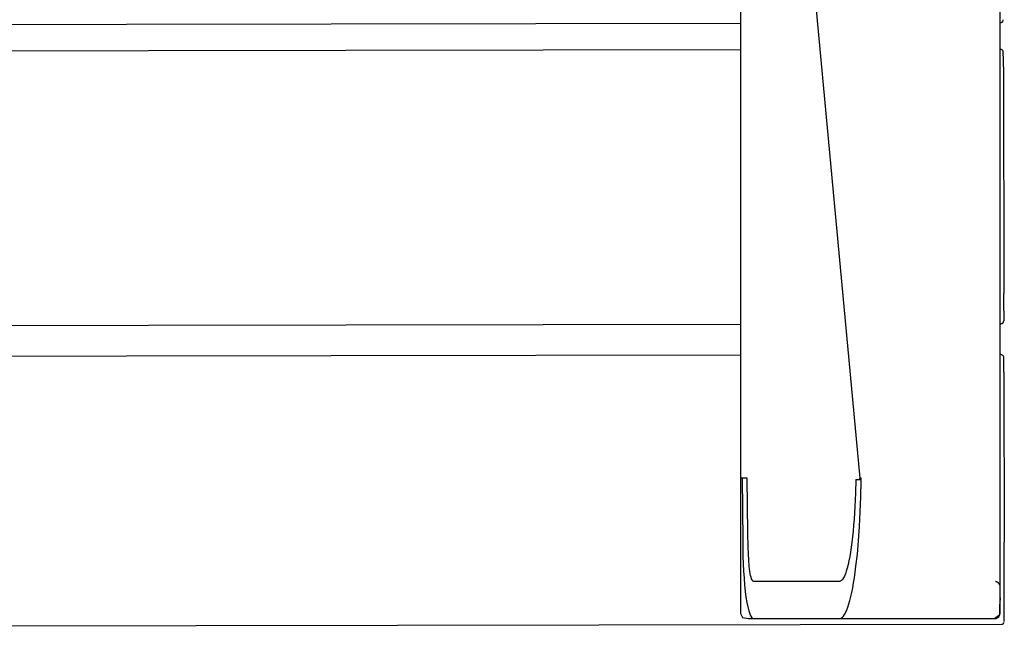
# Model space of a CAD drawing. Units: inches. Extents: x 4.2 to 42.9, y 41.2 to 77.
# Drawn here: x 24.6 to 27.5, y 49.1 to 50.9 of the extents above; entities that cross this region are included whole.
import ezdxf

# ---------------------------------------------------------------- set-up
doc = ezdxf.new("R2010")
doc.units = ezdxf.units.IN
doc.header["$MEASUREMENT"] = 0
doc.linetypes.add('AI-Linetype-2', pattern=[5.874875, 2.937436, -0.587488, 0.587488, -0.587488, 0.587488, -0.587488])
doc.layers.add('Ebene 9', color=7, linetype='Continuous')

# ---------------------------------------------------------------- blocks, each defined once
blk = doc.blocks.new('block 35')
at = {"layer": 'Ebene 9', "color": 7, "lineweight": 25, "true_color": 0xffffff}
blk.add_lwpolyline([(26.7513, 53.3537), (27.1065, 49.5446)], dxfattribs=at)
blk = doc.blocks.new('block 36')
at = {"layer": 'Ebene 9', "color": 7, "lineweight": 25, "true_color": 0xffffff}
blk.add_lwpolyline([(27.1069, 49.5408), (27.1065, 49.5446)], dxfattribs=at)
blk = doc.blocks.new('block 37')
at = {"layer": 'Ebene 9', "color": 7, "lineweight": 25, "true_color": 0xffffff}
blk.add_open_spline([(27.11, 49.5353), (27.1101, 49.5384), (27.1101, 49.5415), (27.1101, 49.5446)], degree=3, dxfattribs=at)
blk = doc.blocks.new('block 38')
at = {"layer": 'Ebene 9', "color": 7, "lineweight": 25, "true_color": 0xffffff}
blk.add_lwpolyline([(27.094, 49.5408), (27.1069, 49.5408)], dxfattribs=at)
blk = doc.blocks.new('block 39')
at = {"layer": 'Ebene 9', "color": 7, "lineweight": 25, "true_color": 0xffffff}
blk.add_lwpolyline([(26.7562, 49.5446), (26.7582, 49.3593), (26.7587, 49.3128), (26.7605, 49.268), (26.7618, 49.2466), (26.7634, 49.2263), (26.7653, 49.2073), (26.7675, 49.1901), (26.7701, 49.1749), (26.7729, 49.1615), (26.7758, 49.1498), (26.7789, 49.1408), (26.782, 49.1336), (26.7854, 49.1291), (26.7887, 49.1267), (26.7922, 49.1264), (26.819, 49.1264), (26.9265, 49.1264), (27.0342, 49.1264), (27.0476, 49.1267), (27.0511, 49.1281), (27.0543, 49.1305), (27.0576, 49.1343), (27.0609, 49.1391), (27.0642, 49.1453), (27.0674, 49.1522), (27.0705, 49.1605), (27.0736, 49.1701), (27.0766, 49.1805), (27.0795, 49.1922), (27.0822, 49.2046), (27.085, 49.2184), (27.0878, 49.2328), (27.0902, 49.2483), (27.0926, 49.2649), (27.0948, 49.2821), (27.0989, 49.3186), (27.1024, 49.3582), (27.1053, 49.4003), (27.1076, 49.444), (27.1091, 49.4891), (27.11, 49.5353)], dxfattribs=at)
blk = doc.blocks.new('block 40')
at = {"layer": 'Ebene 9', "color": 7, "lineweight": 25, "true_color": 0xffffff}
blk.add_lwpolyline([(27.094, 49.5408), (27.0931, 49.5002), (27.0915, 49.4605), (27.0891, 49.4227), (27.0878, 49.4044), (27.0862, 49.3868), (27.0845, 49.3699), (27.0826, 49.3541), (27.0805, 49.3389), (27.0785, 49.3245), (27.0762, 49.3114), (27.0738, 49.2986), (27.0714, 49.2876), (27.0688, 49.2769), (27.066, 49.268), (27.0633, 49.26), (27.0605, 49.2528), (27.0578, 49.2476), (27.0549, 49.2428), (27.0519, 49.2397), (27.0488, 49.2376), (27.0459, 49.237), (27.0221, 49.237), (26.9269, 49.237), (26.8316, 49.237), (26.8078, 49.237), (26.796, 49.237), (26.7899, 49.237), (26.7885, 49.2376), (26.787, 49.239), (26.7856, 49.2418), (26.7842, 49.2452), (26.7829, 49.2494), (26.7815, 49.2545), (26.7803, 49.2604), (26.7792, 49.2669), (26.7772, 49.2824), (26.7756, 49.3), (26.7746, 49.3193), (26.7742, 49.3396), (26.7736, 49.3806), (26.7715, 49.5446)], dxfattribs=at)
blk = doc.blocks.new('block 41')
at = {"layer": 'Ebene 9', "color": 7, "lineweight": 25, "true_color": 0xffffff}
blk.add_lwpolyline([(26.7715, 49.5446), (26.7513, 49.5446)], dxfattribs=at)
blk = doc.blocks.new('block 42')
at = {"layer": 'Ebene 9', "color": 7, "lineweight": 25, "true_color": 0xffffff}
blk.add_lwpolyline([(27.1101, 49.5446), (27.1065, 49.5446)], dxfattribs=at)
blk = doc.blocks.new('block 43')
at = {"layer": 'Ebene 9', "color": 7, "lineweight": 25, "true_color": 0xffffff}
blk.add_open_spline([(27.5239, 55.8085), (27.5239, 55.8085), (27.5239, 55.8581), (27.5239, 55.8581), (27.5239, 55.8581), (27.5079, 55.8855), (27.5079, 55.8855), (27.5079, 55.8855), (27.4743, 55.8968), (27.4743, 55.8968), (27.4743, 55.8968), (27.4281, 55.902), (27.4281, 55.902), (27.4281, 55.902), (27.2261, 55.9024), (27.2261, 55.9024), (27.2261, 55.9024), (26.823, 55.9003), (26.823, 55.9003), (26.823, 55.9003), (26.7825, 55.892), (26.7825, 55.892), (26.7825, 55.892), (26.7555, 55.8751), (26.7555, 55.8751), (26.7555, 55.8751), (26.7513, 55.7876), (26.7513, 55.7876), (26.7513, 55.7876), (26.7513, 55.7485), (26.7513, 55.7485), (26.7513, 55.7485), (26.7513, 55.7287), (26.7513, 55.7287), (26.7513, 55.7287), (26.7513, 55.7287), (26.7513, 55.7287), (26.7513, 55.7287), (26.7513, 55.707), (26.7513, 55.707), (26.7513, 55.707), (26.7513, 55.7022), (26.7513, 55.7022), (26.7513, 55.7022), (26.7513, 55.6938), (26.7513, 55.6938), (26.7513, 55.6938), (26.7513, 55.6757), (26.7513, 55.6757), (26.7513, 55.6757), (26.7513, 55.6634), (26.7513, 55.6634), (26.7513, 55.6634), (26.7513, 55.6348), (26.7513, 55.6348), (26.7513, 55.6348), (26.7513, 55.6138), (26.7513, 55.6138), (26.7513, 55.6138), (26.7513, 55.5694), (26.7513, 55.5694), (26.7513, 55.5694), (26.7513, 55.5694), (26.7513, 55.5694), (26.7513, 55.5694), (26.7513, 55.5582), (26.7513, 55.5582), (26.7513, 55.5582), (26.7513, 55.5427), (26.7513, 55.5427), (26.7513, 55.5427), (26.7513, 55.5427), (26.7513, 55.5427), (26.7513, 55.5427), (26.7513, 55.5344), (26.7513, 55.5344), (26.7513, 55.5344), (26.7513, 55.5162), (26.7513, 55.5162), (26.7513, 55.5162), (26.7513, 55.5162), (26.7513, 55.5162), (26.7513, 55.5162), (26.7513, 55.4896), (26.7513, 55.4896), (26.7513, 55.4896), (26.7513, 55.4896), (26.7513, 55.4896), (26.7513, 55.4896), (26.7513, 55.4691), (26.7513, 55.4691), (26.7513, 55.4691), (26.7513, 55.4438), (26.7513, 55.4438), (26.7513, 55.4438), (26.7513, 55.4364), (26.7513, 55.4364), (26.7513, 55.4364), (26.7513, 55.4102), (26.7513, 55.4102), (26.7513, 55.4102), (26.7513, 55.3301), (26.7513, 55.3301), (26.7513, 55.3301), (26.7513, 55.2238), (26.7513, 55.2238), (26.7513, 55.2238), (26.7513, 55.1408), (26.7513, 55.1408), (26.7513, 55.1408), (26.7513, 55.1233), (26.7513, 55.1233), (26.7513, 55.1233), (26.7513, 55.1176), (26.7513, 55.1176), (26.7513, 55.1176), (26.7513, 55.094), (26.7513, 55.094), (26.7513, 55.094), (26.7513, 55.091), (26.7513, 55.091), (26.7513, 55.091), (26.7513, 55.091), (26.7513, 55.091), (26.7513, 55.091), (26.7513, 55.091), (26.7513, 55.091), (26.7513, 55.091), (26.7513, 55.075), (26.7513, 55.075), (26.7513, 55.075), (26.7513, 55.0643), (26.7513, 55.0643), (26.7513, 55.0643), (26.7513, 55.0643), (26.7513, 55.0643), (26.7513, 55.0643), (26.7513, 55.0531), (26.7513, 55.0531), (26.7513, 55.0531), (26.7513, 55.0382), (26.7513, 55.0382), (26.7513, 55.0382), (26.7513, 55.0378), (26.7513, 55.0378), (26.7513, 55.0378), (26.7513, 54.8518), (26.7513, 54.8518), (26.7513, 54.8518), (26.7513, 54.6657), (26.7513, 54.6657), (26.7513, 54.6657), (26.7513, 54.5631), (26.7513, 54.5631), (26.7513, 54.5631), (26.7513, 54.4797), (26.7513, 54.4797), (26.7513, 54.4797), (26.7513, 54.4532), (26.7513, 54.4532), (26.7513, 54.4532), (26.7513, 54.4532), (26.7513, 54.4532), (26.7513, 54.4532), (26.7513, 54.4186), (26.7513, 54.4186), (26.7513, 54.4186), (26.7513, 54.3447), (26.7513, 54.3447), (26.7513, 54.3447), (26.7513, 54.3204), (26.7513, 54.3204), (26.7513, 54.3204), (26.7513, 54.3204), (26.7513, 54.3204), (26.7513, 54.3204), (26.7513, 54.3161), (26.7513, 54.3161), (26.7513, 54.3161), (26.7513, 53.9326), (26.7513, 53.9326), (26.7513, 53.9326), (26.7513, 53.8617), (26.7513, 53.8617), (26.7513, 53.8617), (26.7513, 53.8244), (26.7513, 53.8244), (26.7513, 53.8244), (26.7513, 53.7738), (26.7513, 53.7738), (26.7513, 53.7738), (26.7513, 53.5718), (26.7513, 53.5718), (26.7513, 53.5718), (26.7513, 53.4708), (26.7513, 53.4708), (26.7513, 53.4708), (26.7513, 53.4383), (26.7513, 53.4383), (26.7513, 53.4383), (26.7513, 53.3878), (26.7513, 53.3878), (26.7513, 53.3878), (26.7513, 53.1857), (26.7513, 53.1857), (26.7513, 53.1857), (26.7513, 53.1025), (26.7513, 53.1025), (26.7513, 53.1025), (26.7513, 53.0521), (26.7513, 53.0521), (26.7513, 53.0521), (26.7513, 53.0448), (26.7513, 53.0448), (26.7513, 53.0448), (26.7513, 53.0448), (26.7513, 53.0448), (26.7513, 53.0448), (26.7513, 53.0226), (26.7513, 53.0226), (26.7513, 53.0226), (26.7513, 52.9721), (26.7513, 52.9721), (26.7513, 52.9721), (26.7513, 52.871), (26.7513, 52.871), (26.7513, 52.871), (26.7513, 52.669), (26.7513, 52.669), (26.7513, 52.669), (26.7513, 52.6462), (26.7513, 52.6462), (26.7513, 52.6462), (26.7513, 52.6462), (26.7513, 52.6462), (26.7513, 52.6462), (26.7513, 52.6037), (26.7513, 52.6037), (26.7513, 52.6037), (26.7513, 52.5026), (26.7513, 52.5026), (26.7513, 52.5026), (26.7513, 52.3007), (26.7513, 52.3007), (26.7513, 52.3007), (26.7513, 52.2297), (26.7513, 52.2297), (26.7513, 52.2297), (26.7513, 52.1994), (26.7513, 52.1994), (26.7513, 52.1994), (26.7513, 52.1525), (26.7513, 52.1525), (26.7513, 52.1525), (26.7513, 51.9503), (26.7513, 51.9503), (26.7513, 51.9503), (26.7513, 51.8494), (26.7513, 51.8494), (26.7513, 51.8494), (26.7513, 51.8166), (26.7513, 51.8166), (26.7513, 51.8166), (26.7513, 51.7663), (26.7513, 51.7663), (26.7513, 51.7663), (26.7513, 51.5641), (26.7513, 51.5641), (26.7513, 51.5641), (26.7513, 51.5138), (26.7513, 51.5138), (26.7513, 51.5138), (26.7513, 51.4794), (26.7513, 51.4794), (26.7513, 51.4794), (26.7513, 51.4387), (26.7513, 51.4387), (26.7513, 51.4387), (26.7513, 51.4084), (26.7513, 51.4084), (26.7513, 51.4084), (26.7513, 51.0174), (26.7513, 51.0174), (26.7513, 51.0174), (26.7513, 50.9795), (26.7513, 50.9795), (26.7513, 50.9795), (26.7513, 50.9288), (26.7513, 50.9288), (26.7513, 50.9288), (26.7513, 50.8279), (26.7513, 50.8279), (26.7513, 50.8279), (26.7513, 50.727), (26.7513, 50.727), (26.7513, 50.727), (26.7513, 50.6439), (26.7513, 50.6439), (26.7513, 50.6439), (26.7513, 50.5961), (26.7513, 50.5961), (26.7513, 50.5961), (26.7513, 50.5657), (26.7513, 50.5657), (26.7513, 50.5657), (26.7513, 50.5282), (26.7513, 50.5282), (26.7513, 50.5282), (26.7513, 50.4775), (26.7513, 50.4775), (26.7513, 50.4775), (26.7513, 50.2757), (26.7513, 50.2757), (26.7513, 50.2757), (26.7513, 50.0917), (26.7513, 50.0917), (26.7513, 50.0917), (26.7513, 49.8895), (26.7513, 49.8895), (26.7513, 49.8895), (26.7513, 49.8064), (26.7513, 49.8064), (26.7513, 49.8064), (26.7513, 49.7413), (26.7513, 49.7413), (26.7513, 49.7413), (26.7513, 49.5394), (26.7513, 49.5394), (26.7513, 49.5394), (26.7513, 49.4382), (26.7513, 49.4382), (26.7513, 49.4382), (26.7513, 49.3879), (26.7513, 49.3879), (26.7513, 49.3879), (26.7513, 49.373), (26.7513, 49.373), (26.7513, 49.373), (26.7513, 49.3245), (26.7513, 49.3245), (26.7513, 49.3245), (26.7513, 49.3245), (26.7513, 49.3245), (26.7513, 49.3245), (26.7513, 49.3076), (26.7513, 49.3076), (26.7513, 49.3076), (26.7513, 49.2177), (26.7513, 49.2177), (26.7513, 49.2177), (26.7513, 49.1422), (26.7513, 49.1422), (26.7513, 49.1422), (26.7575, 49.1302), (26.7575, 49.1302), (26.7575, 49.1302), (26.7749, 49.1264), (26.7749, 49.1264), (26.7749, 49.1264), (26.8022, 49.1264), (26.8022, 49.1264), (26.8022, 49.1264), (26.8392, 49.1264), (26.8392, 49.1264), (26.8392, 49.1264), (26.9134, 49.1264), (26.9134, 49.1264), (26.9134, 49.1264), (26.9505, 49.1264), (26.9505, 49.1264), (26.9505, 49.1264), (27.0476, 49.1264), (27.0476, 49.1264), (27.0476, 49.1264), (27.2498, 49.1264), (27.2498, 49.1264), (27.2498, 49.1264), (27.3003, 49.1264), (27.3003, 49.1264), (27.3003, 49.1264), (27.3236, 49.1264), (27.3236, 49.1264), (27.3236, 49.1264), (27.3329, 49.1264), (27.3329, 49.1264), (27.3329, 49.1264), (27.3699, 49.1264), (27.3699, 49.1264), (27.3699, 49.1264), (27.4441, 49.1264), (27.4441, 49.1264), (27.4441, 49.1264), (27.4814, 49.1264), (27.4814, 49.1264), (27.4814, 49.1264), (27.5046, 49.1264), (27.5046, 49.1264), (27.5046, 49.1264), (27.5074, 49.1264), (27.5074, 49.1264), (27.5074, 49.1264), (27.5232, 49.1384), (27.5232, 49.1384), (27.5232, 49.1384), (27.5239, 49.2025), (27.5239, 49.2025), (27.5239, 49.2025), (27.5239, 49.2924), (27.5239, 49.2924), (27.5239, 49.2924), (27.5239, 49.3179), (27.5239, 49.3179), (27.5239, 49.3179), (27.5239, 49.3245), (27.5239, 49.3245), (27.5239, 49.3245), (27.5239, 49.3327), (27.5239, 49.3327), (27.5239, 49.3327), (27.5239, 49.3579), (27.5239, 49.3579), (27.5239, 49.3579), (27.5239, 49.4409), (27.5239, 49.4409), (27.5239, 49.4409), (27.5239, 49.5419), (27.5239, 49.5419), (27.5239, 49.5419), (27.5239, 49.7441), (27.5239, 49.7441), (27.5239, 49.7441), (27.5239, 49.8092), (27.5239, 49.8092), (27.5239, 49.8092), (27.5239, 49.8922), (27.5239, 49.8922), (27.5239, 49.8922), (27.5239, 50.0941), (27.5239, 50.0941), (27.5239, 50.0941), (27.5239, 50.2784), (27.5239, 50.2784), (27.5239, 50.2784), (27.5239, 50.4803), (27.5239, 50.4803), (27.5239, 50.4803), (27.5239, 50.5309), (27.5239, 50.5309), (27.5239, 50.5309), (27.5239, 50.5675), (27.5239, 50.5675), (27.5239, 50.5675), (27.5239, 50.5974), (27.5239, 50.5974), (27.5239, 50.5974), (27.5239, 50.6463), (27.5239, 50.6463), (27.5239, 50.6463), (27.5239, 50.7294), (27.5239, 50.7294), (27.5239, 50.7294), (27.5239, 50.8307), (27.5239, 50.8307), (27.5239, 50.8307), (27.5239, 51.2169), (27.5239, 51.2169), (27.5239, 51.2169), (27.5239, 51.4101), (27.5239, 51.4101), (27.5239, 51.4101), (27.5239, 51.4811), (27.5239, 51.4811), (27.5239, 51.4811), (27.5239, 51.5162), (27.5239, 51.5162), (27.5239, 51.5162), (27.5239, 51.5669), (27.5239, 51.5669), (27.5239, 51.5669), (27.5239, 51.7691), (27.5239, 51.7691), (27.5239, 51.7691), (27.5239, 51.8194), (27.5239, 51.8194), (27.5239, 51.8194), (27.5239, 51.8521), (27.5239, 51.8521), (27.5239, 51.8521), (27.5239, 51.9531), (27.5239, 51.9531), (27.5239, 51.9531), (27.5239, 52.155), (27.5239, 52.155), (27.5239, 52.155), (27.5239, 52.2011), (27.5239, 52.2011), (27.5239, 52.2011), (27.5239, 52.2313), (27.5239, 52.2313), (27.5239, 52.2313), (27.5239, 52.3033), (27.5239, 52.3033), (27.5239, 52.3033), (27.5239, 52.5053), (27.5239, 52.5053), (27.5239, 52.5053), (27.5239, 52.6064), (27.5239, 52.6064), (27.5239, 52.6064), (27.5239, 52.6316), (27.5239, 52.6316), (27.5239, 52.6316), (27.5239, 52.6462), (27.5239, 52.6462), (27.5239, 52.6462), (27.5239, 52.6464), (27.5239, 52.6464), (27.5239, 52.6464), (27.5239, 52.6715), (27.5239, 52.6715), (27.5239, 52.6715), (27.5239, 52.8738), (27.5239, 52.8738), (27.5239, 52.8738), (27.5239, 52.9747), (27.5239, 52.9747), (27.5239, 52.9747), (27.5239, 53.0252), (27.5239, 53.0252), (27.5239, 53.0252), (27.5239, 53.0448), (27.5239, 53.0448), (27.5239, 53.0448), (27.5239, 53.0448), (27.5239, 53.0448), (27.5239, 53.0448), (27.5239, 53.0448), (27.5239, 53.0448), (27.5239, 53.0448), (27.5239, 53.0548), (27.5239, 53.0548), (27.5239, 53.0548), (27.5239, 53.1053), (27.5239, 53.1053), (27.5239, 53.1053), (27.5239, 53.1883), (27.5239, 53.1883), (27.5239, 53.1883), (27.5239, 53.3904), (27.5239, 53.3904), (27.5239, 53.3904), (27.5239, 53.4408), (27.5239, 53.4408), (27.5239, 53.4408), (27.5239, 53.4734), (27.5239, 53.4734), (27.5239, 53.4734), (27.5239, 53.5745), (27.5239, 53.5745), (27.5239, 53.5745), (27.5239, 53.7766), (27.5239, 53.7766), (27.5239, 53.7766), (27.5239, 53.827), (27.5239, 53.827), (27.5239, 53.827), (27.5239, 53.8632), (27.5239, 53.8632), (27.5239, 53.8632), (27.5239, 53.9342), (27.5239, 53.9342), (27.5239, 53.9342), (27.5239, 54.1268), (27.5239, 54.1268), (27.5239, 54.1268), (27.5239, 54.2277), (27.5239, 54.2277), (27.5239, 54.2277), (27.5239, 54.3183), (27.5239, 54.3183), (27.5239, 54.3183), (27.5239, 54.3204), (27.5239, 54.3204), (27.5239, 54.3204), (27.5239, 54.3221), (27.5239, 54.3221), (27.5239, 54.3221), (27.5239, 54.3472), (27.5239, 54.3472), (27.5239, 54.3472), (27.5239, 54.4206), (27.5239, 54.4206), (27.5239, 54.4206), (27.5239, 54.5272), (27.5239, 54.5272), (27.5239, 54.5272), (27.5239, 54.6127), (27.5239, 54.6127), (27.5239, 54.6127), (27.5239, 54.6165), (27.5239, 54.6165), (27.5239, 54.6165), (27.5239, 54.6392), (27.5239, 54.6392), (27.5239, 54.6392), (27.5239, 54.6452), (27.5239, 54.6452), (27.5239, 54.6452), (27.5239, 54.6628), (27.5239, 54.6628), (27.5239, 54.6628), (27.5239, 54.6657), (27.5239, 54.6657), (27.5239, 54.6657), (27.5239, 54.6657), (27.5239, 54.6657), (27.5239, 54.6657), (27.5239, 54.6761), (27.5239, 54.6761), (27.5239, 54.6761), (27.5239, 54.6924), (27.5239, 54.6924), (27.5239, 54.6924), (27.5239, 54.7183), (27.5239, 54.7183), (27.5239, 54.7183), (27.5239, 54.7987), (27.5239, 54.7987), (27.5239, 54.7987), (27.5239, 54.8206), (27.5239, 54.8206), (27.5239, 54.8206), (27.5239, 54.8252), (27.5239, 54.8252), (27.5239, 54.8252), (27.5239, 54.8518), (27.5239, 54.8518), (27.5239, 54.8518), (27.5239, 54.8585), (27.5239, 54.8585), (27.5239, 54.8585), (27.5239, 54.8783), (27.5239, 54.8783), (27.5239, 54.8783), (27.5239, 54.8783), (27.5239, 54.8783), (27.5239, 54.8783), (27.5239, 54.8783), (27.5239, 54.8783), (27.5239, 54.8783), (27.5239, 54.8783), (27.5239, 54.8783), (27.5239, 54.8783), (27.5239, 54.9028), (27.5239, 54.9028), (27.5239, 54.9028), (27.5239, 54.9848), (27.5239, 54.9848), (27.5239, 54.9848), (27.5239, 55.1858), (27.5239, 55.1858), (27.5239, 55.1858), (27.5239, 55.3742), (27.5239, 55.3742), (27.5239, 55.3742), (27.5239, 55.4008), (27.5239, 55.4008), (27.5239, 55.4008), (27.5239, 55.4118), (27.5239, 55.4118), (27.5239, 55.4118), (27.5239, 55.4707), (27.5239, 55.4707), (27.5239, 55.4707), (27.5239, 55.5694), (27.5239, 55.5694), (27.5239, 55.5694), (27.5239, 55.6166), (27.5239, 55.6166), (27.5239, 55.6166), (27.5239, 55.6224), (27.5239, 55.6224), (27.5239, 55.6224), (27.5239, 55.6224), (27.5239, 55.6224), (27.5239, 55.6224), (27.5239, 55.6366), (27.5239, 55.6366), (27.5239, 55.6366), (27.5239, 55.6645), (27.5239, 55.6645), (27.5239, 55.6645), (27.5239, 55.6757), (27.5239, 55.6757), (27.5239, 55.6757), (27.5239, 55.6953), (27.5239, 55.6953), (27.5239, 55.6953), (27.5239, 55.7022), (27.5239, 55.7022), (27.5239, 55.7022), (27.5239, 55.7098), (27.5239, 55.7098), (27.5239, 55.7098), (27.5239, 55.7287), (27.5239, 55.7287), (27.5239, 55.7287), (27.5239, 55.7287), (27.5239, 55.7287), (27.5239, 55.7287), (27.5239, 55.7501), (27.5239, 55.7501), (27.5239, 55.7501), (27.5239, 55.7899), (27.5239, 55.7899)], degree=3, knots=[0, 0, 0, 0, 1, 1, 1, 2, 2, 2, 3, 3, 3, 4, 4, 4, 5, 5, 5, 6, 6, 6, 7, 7, 7, 8, 8, 8, 9, 9, 9, 10, 10, 10, 11, 11, 11, 12, 12, 12, 13, 13, 13, 14, 14, 14, 15, 15, 15, 16, 16, 16, 17, 17, 17, 18, 18, 18, 19, 19, 19, 20, 20, 20, 21, 21, 21, 22, 22, 22, 23, 23, 23, 24, 24, 24, 25, 25, 25, 26, 26, 26, 27, 27, 27, 28, 28, 28, 29, 29, 29, 30, 30, 30, 31, 31, 31, 32, 32, 32, 33, 33, 33, 34, 34, 34, 35, 35, 35, 36, 36, 36, 37, 37, 37, 38, 38, 38, 39, 39, 39, 40, 40, 40, 41, 41, 41, 42, 42, 42, 43, 43, 43, 44, 44, 44, 45, 45, 45, 46, 46, 46, 47, 47, 47, 48, 48, 48, 49, 49, 49, 50, 50, 50, 51, 51, 51, 52, 52, 52, 53, 53, 53, 54, 54, 54, 55, 55, 55, 56, 56, 56, 57, 57, 57, 58, 58, 58, 59, 59, 59, 60, 60, 60, 61, 61, 61, 62, 62, 62, 63, 63, 63, 64, 64, 64, 65, 65, 65, 66, 66, 66, 67, 67, 67, 68, 68, 68, 69, 69, 69, 70, 70, 70, 71, 71, 71, 72, 72, 72, 73, 73, 73, 74, 74, 74, 75, 75, 75, 76, 76, 76, 77, 77, 77, 78, 78, 78, 79, 79, 79, 80, 80, 80, 81, 81, 81, 82, 82, 82, 83, 83, 83, 84, 84, 84, 85, 85, 85, 86, 86, 86, 87, 87, 87, 88, 88, 88, 89, 89, 89, 90, 90, 90, 91, 91, 91, 92, 92, 92, 93, 93, 93, 94, 94, 94, 95, 95, 95, 96, 96, 96, 97, 97, 97, 98, 98, 98, 99, 99, 99, 100, 100, 100, 101, 101, 101, 102, 102, 102, 103, 103, 103, 104, 104, 104, 105, 105, 105, 106, 106, 106, 107, 107, 107, 108, 108, 108, 109, 109, 109, 110, 110, 110, 111, 111, 111, 112, 112, 112, 113, 113, 113, 114, 114, 114, 115, 115, 115, 116, 116, 116, 117, 117, 117, 118, 118, 118, 119, 119, 119, 120, 120, 120, 121, 121, 121, 122, 122, 122, 123, 123, 123, 124, 124, 124, 125, 125, 125, 126, 126, 126, 127, 127, 127, 128, 128, 128, 129, 129, 129, 130, 130, 130, 131, 131, 131, 132, 132, 132, 133, 133, 133, 134, 134, 134, 135, 135, 135, 136, 136, 136, 137, 137, 137, 138, 138, 138, 139, 139, 139, 140, 140, 140, 141, 141, 141, 142, 142, 142, 143, 143, 143, 144, 144, 144, 145, 145, 145, 146, 146, 146, 147, 147, 147, 148, 148, 148, 149, 149, 149, 150, 150, 150, 151, 151, 151, 152, 152, 152, 153, 153, 153, 154, 154, 154, 155, 155, 155, 156, 156, 156, 157, 157, 157, 158, 158, 158, 159, 159, 159, 160, 160, 160, 161, 161, 161, 162, 162, 162, 163, 163, 163, 164, 164, 164, 165, 165, 165, 166, 166, 166, 167, 167, 167, 168, 168, 168, 169, 169, 169, 170, 170, 170, 171, 171, 171, 172, 172, 172, 173, 173, 173, 174, 174, 174, 175, 175, 175, 176, 176, 176, 177, 177, 177, 178, 178, 178, 179, 179, 179, 180, 180, 180, 181, 181, 181, 182, 182, 182, 183, 183, 183, 184, 184, 184, 185, 185, 185, 186, 186, 186, 187, 187, 187, 188, 188, 188, 189, 189, 189, 190, 190, 190, 191, 191, 191, 192, 192, 192, 193, 193, 193, 194, 194, 194, 195, 195, 195, 196, 196, 196, 197, 197, 197, 198, 198, 198, 199, 199, 199, 200, 200, 200, 201, 201, 201, 202, 202, 202, 203, 203, 203, 204, 204, 204, 205, 205, 205, 206, 206, 206, 207, 207, 207, 208, 208, 208, 209, 209, 209, 210, 210, 210, 211, 211, 211, 212, 212, 212, 213, 213, 213, 214, 214, 214, 215, 215, 215, 216, 216, 216, 217, 217, 217, 218, 218, 218, 219, 219, 219, 220, 220, 220, 221, 221, 221, 222, 222, 222, 223, 223, 223, 224, 224, 224, 225, 225, 225, 226, 226, 226, 227, 227, 227, 228, 228, 228, 229, 229, 229, 230, 230, 230, 231, 231, 231, 232, 232, 232, 233, 233, 233, 234, 234, 234, 235, 235, 235, 236, 236, 236, 237, 237, 237, 238, 238, 238, 238], dxfattribs=at)
blk = doc.blocks.new('block 44')
at = {"layer": 'Ebene 9', "color": 7, "lineweight": 25, "true_color": 0xffffff}
blk.add_open_spline([(27.5239, 49.2204), (27.5239, 49.2204), (27.5237, 49.2225), (27.5237, 49.2225), (27.5237, 49.2225), (27.5237, 49.2232), (27.5237, 49.2232), (27.5237, 49.2232), (27.5237, 49.2232), (27.5237, 49.2232), (27.5237, 49.2232), (27.5237, 49.2232), (27.5237, 49.2232), (27.5237, 49.2232), (27.5237, 49.2232), (27.5237, 49.2232), (27.5237, 49.2232), (27.5237, 49.2232), (27.5237, 49.2232), (27.5237, 49.2232), (27.5236, 49.2235), (27.5236, 49.2235), (27.5236, 49.2235), (27.5234, 49.2242), (27.5234, 49.2242), (27.5234, 49.2242), (27.5229, 49.2259), (27.5229, 49.2259), (27.5229, 49.2259), (27.5229, 49.2263), (27.5229, 49.2263), (27.5229, 49.2263), (27.5227, 49.2266), (27.5227, 49.2266), (27.5227, 49.2266), (27.5225, 49.227), (27.5225, 49.227), (27.5225, 49.227), (27.522, 49.2277), (27.522, 49.2277), (27.522, 49.2277), (27.5217, 49.2287), (27.5217, 49.2287), (27.5217, 49.2287), (27.5215, 49.229), (27.5215, 49.229), (27.5215, 49.229), (27.5213, 49.2294), (27.5213, 49.2294), (27.5213, 49.2294), (27.5211, 49.2294), (27.5211, 49.2294), (27.5211, 49.2294), (27.5199, 49.2308), (27.5199, 49.2308), (27.5199, 49.2308), (27.5194, 49.2318), (27.5194, 49.2318), (27.5194, 49.2318), (27.5191, 49.2321), (27.5191, 49.2321), (27.5191, 49.2321), (27.5187, 49.2321), (27.5187, 49.2321), (27.5187, 49.2321), (27.5174, 49.2335), (27.5174, 49.2335), (27.5174, 49.2335), (27.5167, 49.2342), (27.5167, 49.2342), (27.5167, 49.2342), (27.5158, 49.2345), (27.5158, 49.2345), (27.5158, 49.2345), (27.5141, 49.2352), (27.5141, 49.2352), (27.5141, 49.2352), (27.5137, 49.2356), (27.5137, 49.2356), (27.5137, 49.2356), (27.5132, 49.2356), (27.5132, 49.2356), (27.5132, 49.2356), (27.5124, 49.2359), (27.5124, 49.2359), (27.5124, 49.2359), (27.5106, 49.2366), (27.5106, 49.2366), (27.5106, 49.2366), (27.5105, 49.2366), (27.5105, 49.2366), (27.5105, 49.2366), (27.5105, 49.2366), (27.5105, 49.2366), (27.5105, 49.2366), (27.5105, 49.2366), (27.5105, 49.2366), (27.5105, 49.2366), (27.5105, 49.2366), (27.5105, 49.2366), (27.5105, 49.2366), (27.5105, 49.2366), (27.5105, 49.2366), (27.5105, 49.2366), (27.5105, 49.2366), (27.5105, 49.2366), (27.5105, 49.2366), (27.5105, 49.2366), (27.5105, 49.2366), (27.5105, 49.2366), (27.5103, 49.2366), (27.5103, 49.2366)], degree=3, knots=[0, 0, 0, 0, 1, 1, 1, 2, 2, 2, 3, 3, 3, 4, 4, 4, 5, 5, 5, 6, 6, 6, 7, 7, 7, 8, 8, 8, 9, 9, 9, 10, 10, 10, 11, 11, 11, 12, 12, 12, 13, 13, 13, 14, 14, 14, 15, 15, 15, 16, 16, 16, 17, 17, 17, 18, 18, 18, 19, 19, 19, 20, 20, 20, 21, 21, 21, 22, 22, 22, 23, 23, 23, 24, 24, 24, 25, 25, 25, 26, 26, 26, 27, 27, 27, 28, 28, 28, 29, 29, 29, 30, 30, 30, 31, 31, 31, 32, 32, 32, 33, 33, 33, 34, 34, 34, 35, 35, 35, 36, 36, 36, 37, 37, 37, 37], dxfattribs=at)
blk = doc.blocks.new('block 45')
at = {"layer": 'Ebene 9', "color": 7, "lineweight": 25, "true_color": 0xffffff}
blk.add_open_spline([(27.035, 49.1264), (27.035, 49.1264), (27.106, 49.1264), (27.106, 49.1264), (27.106, 49.1264), (27.1238, 49.1264), (27.1238, 49.1264), (27.1238, 49.1264), (27.1327, 49.1264), (27.1327, 49.1264), (27.1327, 49.1264), (27.1372, 49.1264), (27.1372, 49.1264), (27.1372, 49.1264), (27.147, 49.1264), (27.147, 49.1264), (27.147, 49.1264), (27.2314, 49.1264), (27.2314, 49.1264), (27.2314, 49.1264), (27.4006, 49.1264), (27.4006, 49.1264), (27.4006, 49.1264), (27.4428, 49.1264), (27.4428, 49.1264), (27.4428, 49.1264), (27.4533, 49.1264), (27.4533, 49.1264), (27.4533, 49.1264), (27.4586, 49.1264), (27.4586, 49.1264), (27.4586, 49.1264), (27.4612, 49.1264), (27.4612, 49.1264), (27.4612, 49.1264), (27.4653, 49.1264), (27.4653, 49.1264), (27.4653, 49.1264), (27.4817, 49.1264), (27.4817, 49.1264), (27.4817, 49.1264), (27.4851, 49.1264), (27.4851, 49.1264), (27.4851, 49.1264), (27.4874, 49.1264), (27.4874, 49.1264), (27.4874, 49.1264), (27.4919, 49.1264), (27.4919, 49.1264), (27.4919, 49.1264), (27.5008, 49.1264), (27.5008, 49.1264), (27.5008, 49.1264), (27.5053, 49.1264), (27.5053, 49.1264), (27.5053, 49.1264), (27.5074, 49.1264), (27.5074, 49.1264), (27.5074, 49.1264), (27.5081, 49.1267), (27.5081, 49.1267), (27.5081, 49.1267), (27.5094, 49.1267), (27.5094, 49.1267), (27.5094, 49.1267), (27.5101, 49.1267), (27.5101, 49.1267), (27.5101, 49.1267), (27.5103, 49.1267), (27.5103, 49.1267), (27.5103, 49.1267), (27.5115, 49.1271), (27.5115, 49.1271), (27.5115, 49.1271), (27.5186, 49.1312), (27.5186, 49.1312), (27.5186, 49.1312), (27.5213, 49.134), (27.5213, 49.134), (27.5213, 49.134), (27.523, 49.1377), (27.523, 49.1377), (27.523, 49.1377), (27.5237, 49.1419), (27.5237, 49.1419), (27.5237, 49.1419), (27.5239, 49.1429), (27.5239, 49.1429), (27.5239, 49.1429), (27.5239, 49.1429), (27.5239, 49.1429), (27.5239, 49.1429), (27.5239, 49.1429), (27.5239, 49.1429), (27.5239, 49.1429), (27.5239, 49.1429), (27.5239, 49.1429), (27.5239, 49.1429), (27.5239, 49.1495), (27.5239, 49.1495), (27.5239, 49.1495), (27.5239, 49.1629), (27.5239, 49.1629), (27.5239, 49.1629), (27.5239, 49.1774), (27.5239, 49.1774)], degree=3, knots=[0, 0, 0, 0, 1, 1, 1, 2, 2, 2, 3, 3, 3, 4, 4, 4, 5, 5, 5, 6, 6, 6, 7, 7, 7, 8, 8, 8, 9, 9, 9, 10, 10, 10, 11, 11, 11, 12, 12, 12, 13, 13, 13, 14, 14, 14, 15, 15, 15, 16, 16, 16, 17, 17, 17, 18, 18, 18, 19, 19, 19, 20, 20, 20, 21, 21, 21, 22, 22, 22, 23, 23, 23, 24, 24, 24, 25, 25, 25, 26, 26, 26, 27, 27, 27, 28, 28, 28, 29, 29, 29, 30, 30, 30, 31, 31, 31, 32, 32, 32, 33, 33, 33, 34, 34, 34, 35, 35, 35, 35], dxfattribs=at)
blk = doc.blocks.new('block 46')
at = {"layer": 'Ebene 9', "color": 7, "lineweight": 25, "true_color": 0xffffff}
blk.add_open_spline([(27.5239, 49.1791), (27.5239, 49.1791), (27.5239, 49.186), (27.5239, 49.186), (27.5239, 49.186), (27.5239, 49.1874), (27.5239, 49.1874), (27.5239, 49.1874), (27.5239, 49.1884), (27.5239, 49.1884), (27.5239, 49.1884), (27.5239, 49.1884), (27.5239, 49.1884), (27.5239, 49.1884), (27.5239, 49.1884), (27.5239, 49.1884), (27.5239, 49.1884), (27.5239, 49.1884), (27.5239, 49.1884), (27.5239, 49.1884), (27.5239, 49.1884), (27.5239, 49.1884), (27.5239, 49.1884), (27.5239, 49.188), (27.5239, 49.188), (27.5239, 49.188), (27.5239, 49.1877), (27.5239, 49.1877), (27.5239, 49.1877), (27.5239, 49.1853), (27.5239, 49.1853), (27.5239, 49.1853), (27.5239, 49.1829), (27.5239, 49.1829), (27.5239, 49.1829), (27.5239, 49.1822), (27.5239, 49.1822), (27.5239, 49.1822), (27.5239, 49.1818), (27.5239, 49.1818), (27.5239, 49.1818), (27.5239, 49.1818), (27.5239, 49.1818), (27.5239, 49.1818), (27.5239, 49.1818), (27.5239, 49.1818), (27.5239, 49.1818), (27.5239, 49.1815), (27.5239, 49.1815), (27.5239, 49.1815), (27.5239, 49.1815), (27.5239, 49.1815), (27.5239, 49.1815), (27.5239, 49.1818), (27.5239, 49.1818), (27.5239, 49.1818), (27.5239, 49.1832), (27.5239, 49.1832), (27.5239, 49.1832), (27.5239, 49.1887), (27.5239, 49.1887)], degree=3, knots=[0, 0, 0, 0, 1, 1, 1, 2, 2, 2, 3, 3, 3, 4, 4, 4, 5, 5, 5, 6, 6, 6, 7, 7, 7, 8, 8, 8, 9, 9, 9, 10, 10, 10, 11, 11, 11, 12, 12, 12, 13, 13, 13, 14, 14, 14, 15, 15, 15, 16, 16, 16, 17, 17, 17, 18, 18, 18, 19, 19, 19, 20, 20, 20, 20], dxfattribs=at)
blk = doc.blocks.new('block 47')
at = {"layer": 'Ebene 9', "color": 7, "lineweight": 25, "true_color": 0xffffff}
blk.add_open_spline([(27.5239, 49.1887), (27.5239, 49.1887), (27.5239, 49.1887), (27.5239, 49.1887), (27.5239, 49.1887), (27.5239, 49.1887), (27.5239, 49.1887), (27.5239, 49.1887), (27.5239, 49.1887), (27.5239, 49.1887), (27.5239, 49.1887), (27.5239, 49.1891), (27.5239, 49.1891), (27.5239, 49.1891), (27.5239, 49.1894), (27.5239, 49.1894), (27.5239, 49.1894), (27.5239, 49.1915), (27.5239, 49.1915), (27.5239, 49.1915), (27.5239, 49.1953), (27.5239, 49.1953), (27.5239, 49.1953), (27.5239, 49.2032), (27.5239, 49.2032), (27.5239, 49.2032), (27.5239, 49.2345), (27.5239, 49.2345)], degree=3, knots=[0, 0, 0, 0, 1, 1, 1, 2, 2, 2, 3, 3, 3, 4, 4, 4, 5, 5, 5, 6, 6, 6, 7, 7, 7, 8, 8, 8, 9, 9, 9, 9], dxfattribs=at)
blk = doc.blocks.new('block 48')
at = {"layer": 'Ebene 9', "color": 7, "lineweight": 25, "true_color": 0xffffff}
blk.add_open_spline([(27.5239, 49.2345), (27.5239, 49.2345), (27.5239, 49.2345), (27.5239, 49.2345), (27.5239, 49.2345), (27.5239, 49.2535), (27.5239, 49.2535), (27.5239, 49.2535), (27.5239, 49.2731), (27.5239, 49.2731), (27.5239, 49.2731), (27.5239, 49.28), (27.5239, 49.28), (27.5239, 49.28), (27.5239, 49.2824), (27.5239, 49.2824), (27.5239, 49.2824), (27.5239, 49.3217), (27.5239, 49.3217), (27.5239, 49.3217), (27.5239, 49.3255), (27.5239, 49.3255), (27.5239, 49.3255), (27.5239, 49.3265), (27.5239, 49.3265), (27.5239, 49.3265), (27.5239, 49.3362), (27.5239, 49.3362), (27.5239, 49.3362), (27.5239, 49.3713), (27.5239, 49.3713), (27.5239, 49.3713), (27.5239, 49.3713), (27.5239, 49.3713), (27.5239, 49.3713), (27.5239, 49.3879), (27.5239, 49.3879), (27.5239, 49.3879), (27.5239, 49.423), (27.5239, 49.423), (27.5239, 49.423), (27.5239, 49.4623), (27.5239, 49.4623), (27.5239, 49.4623), (27.5239, 49.4626), (27.5239, 49.4626), (27.5239, 49.4626), (27.5239, 49.4767), (27.5239, 49.4767), (27.5239, 49.4767), (27.5239, 49.5553), (27.5239, 49.5553), (27.5239, 49.5553), (27.5239, 49.7127), (27.5239, 49.7127), (27.5239, 49.7127), (27.5239, 50.0211), (27.5239, 50.0211), (27.5239, 50.0211), (27.5239, 50.0559), (27.5239, 50.0559), (27.5239, 50.0559), (27.5239, 50.0559), (27.5239, 50.0559), (27.5239, 50.0559), (27.5239, 50.1261), (27.5239, 50.1261), (27.5239, 50.1261), (27.5239, 50.2825), (27.5239, 50.2825), (27.5239, 50.2825), (27.5239, 51.5155), (27.5239, 51.5155), (27.5239, 51.5155), (27.5239, 51.5941), (27.5239, 51.5941), (27.5239, 51.5941), (27.5239, 51.6079), (27.5239, 51.6079), (27.5239, 51.6079), (27.5239, 51.6086), (27.5239, 51.6086), (27.5239, 51.6086), (27.5239, 51.6478), (27.5239, 51.6478), (27.5239, 51.6478), (27.5239, 51.8049), (27.5239, 51.8049), (27.5239, 51.8049), (27.5239, 51.962), (27.5239, 51.962), (27.5239, 51.962), (27.5239, 52.0409), (27.5239, 52.0409), (27.5239, 52.0409), (27.5239, 52.0606), (27.5239, 52.0606), (27.5239, 52.0606), (27.5239, 52.0644), (27.5239, 52.0644), (27.5239, 52.0644), (27.5239, 52.065), (27.5239, 52.065), (27.5239, 52.065), (27.5239, 52.075), (27.5239, 52.075), (27.5239, 52.075), (27.5239, 52.0947), (27.5239, 52.0947), (27.5239, 52.0947), (27.5239, 52.2519), (27.5239, 52.2519), (27.5239, 52.2519), (27.5239, 52.3307), (27.5239, 52.3307), (27.5239, 52.3307), (27.5239, 52.3384), (27.5239, 52.3384), (27.5239, 52.3384), (27.5239, 52.3384), (27.5239, 52.3384), (27.5239, 52.3384), (27.5239, 52.3398), (27.5239, 52.3398), (27.5239, 52.3398), (27.5239, 52.3587), (27.5239, 52.3587), (27.5239, 52.3587), (27.5239, 52.6643), (27.5239, 52.6643), (27.5239, 52.6643), (27.5239, 53.2839), (27.5239, 53.2839), (27.5239, 53.2839), (27.5239, 53.4379), (27.5239, 53.4379), (27.5239, 53.4379), (27.5239, 53.4774), (27.5239, 53.4774), (27.5239, 53.4774), (27.5239, 53.4796), (27.5239, 53.4796), (27.5239, 53.4796), (27.5239, 53.4917), (27.5239, 53.4917), (27.5239, 53.4917), (27.5239, 53.5252), (27.5239, 53.5252), (27.5239, 53.5252), (27.5239, 53.5258), (27.5239, 53.5258), (27.5239, 53.5258), (27.5239, 53.5456), (27.5239, 53.5456), (27.5239, 53.5456), (27.5239, 53.5652), (27.5239, 53.5652), (27.5239, 53.5652), (27.5239, 53.5709), (27.5239, 53.5709), (27.5239, 53.5709), (27.5239, 53.5797), (27.5239, 53.5797), (27.5239, 53.5797), (27.5239, 53.5993), (27.5239, 53.5993), (27.5239, 53.5993), (27.5239, 53.6165), (27.5239, 53.6165), (27.5239, 53.6165), (27.5239, 53.6165), (27.5239, 53.6165), (27.5239, 53.6165), (27.5239, 53.6165), (27.5239, 53.6165), (27.5239, 53.6165), (27.5239, 53.6267), (27.5239, 53.6267), (27.5239, 53.6267), (27.5239, 53.6612), (27.5239, 53.6612), (27.5239, 53.6612), (27.5239, 53.6622), (27.5239, 53.6622), (27.5239, 53.6622), (27.5239, 53.6692), (27.5239, 53.6692), (27.5239, 53.6692), (27.5239, 53.6866), (27.5239, 53.6866), (27.5239, 53.6866), (27.5239, 53.7039), (27.5239, 53.7039), (27.5239, 53.7039), (27.5239, 53.7078), (27.5239, 53.7078)], degree=3, knots=[0, 0, 0, 0, 1, 1, 1, 2, 2, 2, 3, 3, 3, 4, 4, 4, 5, 5, 5, 6, 6, 6, 7, 7, 7, 8, 8, 8, 9, 9, 9, 10, 10, 10, 11, 11, 11, 12, 12, 12, 13, 13, 13, 14, 14, 14, 15, 15, 15, 16, 16, 16, 17, 17, 17, 18, 18, 18, 19, 19, 19, 20, 20, 20, 21, 21, 21, 22, 22, 22, 23, 23, 23, 24, 24, 24, 25, 25, 25, 26, 26, 26, 27, 27, 27, 28, 28, 28, 29, 29, 29, 30, 30, 30, 31, 31, 31, 32, 32, 32, 33, 33, 33, 34, 34, 34, 35, 35, 35, 36, 36, 36, 37, 37, 37, 38, 38, 38, 39, 39, 39, 40, 40, 40, 41, 41, 41, 42, 42, 42, 43, 43, 43, 44, 44, 44, 45, 45, 45, 46, 46, 46, 47, 47, 47, 48, 48, 48, 49, 49, 49, 50, 50, 50, 51, 51, 51, 52, 52, 52, 53, 53, 53, 54, 54, 54, 55, 55, 55, 56, 56, 56, 57, 57, 57, 58, 58, 58, 59, 59, 59, 60, 60, 60, 61, 61, 61, 62, 62, 62, 63, 63, 63, 64, 64, 64, 65, 65, 65, 65], dxfattribs=at)
blk = doc.blocks.new('block 71')
at = {"layer": 'Ebene 9', "color": 7, "lineweight": 25, "true_color": 0xffffff}
blk.add_open_spline([(26.7513, 53.3537), (26.7513, 53.3537), (26.7513, 52.3763), (26.7513, 52.3763), (26.7513, 52.3763), (26.7513, 52.3145), (26.7513, 52.3145), (26.7513, 52.3145), (26.7513, 52.299), (26.7513, 52.299), (26.7513, 52.299), (26.7513, 52.2928), (26.7513, 52.2928), (26.7513, 52.2928), (26.7513, 52.2928), (26.7513, 52.2928), (26.7513, 52.2928), (26.7513, 52.2774), (26.7513, 52.2774), (26.7513, 52.2774), (26.7513, 52.1536), (26.7513, 52.1536), (26.7513, 52.1536), (26.7513, 51.9093), (26.7513, 51.9093), (26.7513, 51.9093), (26.7513, 51.4253), (26.7513, 51.4253), (26.7513, 51.4253), (26.7513, 51.4253), (26.7513, 51.4253), (26.7513, 51.4253), (26.7513, 51.4253), (26.7513, 51.4253), (26.7513, 51.4253), (26.7513, 51.4118), (26.7513, 51.4118), (26.7513, 51.4118), (26.7513, 51.3498), (26.7513, 51.3498), (26.7513, 51.3498), (26.7513, 51.2262), (26.7513, 51.2262), (26.7513, 51.2262), (26.7513, 51.1641), (26.7513, 51.1641), (26.7513, 51.1641), (26.7513, 51.1514), (26.7513, 51.1514), (26.7513, 51.1514), (26.7513, 51.1514), (26.7513, 51.1514), (26.7513, 51.1514), (26.7513, 51.1428), (26.7513, 51.1428), (26.7513, 51.1428), (26.7513, 51.1273), (26.7513, 51.1273), (26.7513, 51.1273), (26.7513, 51.0033), (26.7513, 51.0033), (26.7513, 51.0033), (26.7513, 50.5178), (26.7513, 50.5178), (26.7513, 50.5178), (26.7513, 49.5446), (26.7513, 49.5446)], degree=3, knots=[0, 0, 0, 0, 1, 1, 1, 2, 2, 2, 3, 3, 3, 4, 4, 4, 5, 5, 5, 6, 6, 6, 7, 7, 7, 8, 8, 8, 9, 9, 9, 10, 10, 10, 11, 11, 11, 12, 12, 12, 13, 13, 13, 14, 14, 14, 15, 15, 15, 16, 16, 16, 17, 17, 17, 18, 18, 18, 19, 19, 19, 20, 20, 20, 21, 21, 21, 22, 22, 22, 22], dxfattribs=at)
blk = doc.blocks.new('block 303')
at = {"layer": 'Ebene 9', "color": 7, "lineweight": 25, "true_color": 0xffffff}
blk.add_lwpolyline([(27.5349, 49.8595), (27.5358, 49.3544)], dxfattribs=at)
blk = doc.blocks.new('block 304')
at = {"layer": 'Ebene 9', "color": 7, "lineweight": 25, "true_color": 0xffffff}
blk.add_open_spline([(27.5361, 49.1184), (27.5361, 49.1184), (27.536, 49.2153), (27.5358, 49.3351), (27.5358, 49.3413), (27.5358, 49.3479), (27.5358, 49.3544)], degree=3, knots=[0, 0, 0, 0, 1, 1, 1, 2, 2, 2, 2], dxfattribs=at)
blk = doc.blocks.new('block 305')
at = {"layer": 'Ebene 9', "color": 7, "lineweight": 25, "true_color": 0xffffff}
blk.add_open_spline([(27.5349, 49.8595), (27.5348, 49.8802), (27.5348, 49.897), (27.5348, 49.9019)], degree=3, dxfattribs=at)
blk = doc.blocks.new('block 306')
at = {"layer": 'Ebene 9', "color": 7, "lineweight": 25, "true_color": 0xffffff}
blk.add_lwpolyline([(27.5346, 50.0424), (27.5346, 50.0128)], dxfattribs=at)
blk = doc.blocks.new('block 307')
at = {"layer": 'Ebene 9', "color": 7, "lineweight": 25, "true_color": 0xffffff}
blk.add_open_spline([(27.5346, 50.0424), (27.5346, 50.0448), (27.5346, 50.0679), (27.5344, 50.0941)], degree=3, dxfattribs=at)
blk = doc.blocks.new('block 308')
at = {"layer": 'Ebene 9', "color": 7, "lineweight": 25, "true_color": 0xffffff}
blk.add_lwpolyline([(27.5334, 50.768), (27.5344, 50.0941)], dxfattribs=at)
blk = doc.blocks.new('block 309')
at = {"layer": 'Ebene 9', "color": 7, "lineweight": 25, "true_color": 0xffffff}
blk.add_open_spline([(27.5334, 50.768), (27.5334, 50.7883), (27.5332, 50.8052), (27.5332, 50.81)], degree=3, dxfattribs=at)
blk = doc.blocks.new('block 310')
at = {"layer": 'Ebene 9', "color": 7, "lineweight": 25, "true_color": 0xffffff}
blk.add_lwpolyline([(27.5244, 50.8996), (27.5244, 50.8996)], dxfattribs=at)
blk = doc.blocks.new('block 374')
at = {"layer": 'Ebene 9', "color": 7, "lineweight": 25, "true_color": 0xffffff}
blk.add_lwpolyline([(10.31, 50.871), (26.7513, 50.8985)], dxfattribs=at)
blk = doc.blocks.new('block 375')
at = {"layer": 'Ebene 9', "color": 7, "lineweight": 25, "true_color": 0xffffff}
blk.add_lwpolyline([(27.5239, 50.8996), (27.5244, 50.8996)], dxfattribs=at)
blk = doc.blocks.new('block 376')
at = {"layer": 'Ebene 9', "color": 7, "lineweight": 25, "true_color": 0xffffff}
blk.add_lwpolyline([(27.5246, 50.82), (27.5239, 50.82)], dxfattribs=at)
blk = doc.blocks.new('block 377')
at = {"layer": 'Ebene 9', "color": 7, "lineweight": 25, "true_color": 0xffffff}
blk.add_lwpolyline([(26.7513, 50.8186), (10.31, 50.7914)], dxfattribs=at)
blk = doc.blocks.new('block 378')
at = {"layer": 'Ebene 9', "color": 7, "lineweight": 25, "true_color": 0xffffff}
blk.add_lwpolyline([(10.31, 49.9752), (26.7513, 50.0025)], dxfattribs=at)
blk = doc.blocks.new('block 379')
at = {"layer": 'Ebene 9', "color": 7, "lineweight": 25, "true_color": 0xffffff}
blk.add_lwpolyline([(27.5239, 50.0038), (27.526, 50.0038)], dxfattribs=at)
blk = doc.blocks.new('block 380')
at = {"layer": 'Ebene 9', "color": 7, "lineweight": 25, "true_color": 0xffffff}
blk.add_lwpolyline([(27.5261, 49.9119), (27.5239, 49.9119)], dxfattribs=at)
blk = doc.blocks.new('block 381')
at = {"layer": 'Ebene 9', "color": 7, "lineweight": 25, "true_color": 0xffffff}
blk.add_lwpolyline([(26.7513, 49.9105), (10.31, 49.8833)], dxfattribs=at)
blk = doc.blocks.new('block 382')
at = {"layer": 'Ebene 9', "color": 7, "lineweight": 25, "true_color": 0xffffff}
blk.add_lwpolyline([(9.5557, 49.0799), (27.5273, 49.1098)], dxfattribs=at)
blk = doc.blocks.new('block 400')
at = {"layer": 'Ebene 9', "color": 7, "lineweight": 25, "true_color": 0xffffff}
blk.add_open_spline([(27.5348, 49.9012), (27.5348, 49.9022), (27.5348, 49.9029), (27.5348, 49.9032), (27.5346, 49.905), (27.5344, 49.906), (27.5339, 49.907), (27.5334, 49.9081), (27.5327, 49.9088), (27.532, 49.9094), (27.5311, 49.9101), (27.5301, 49.9108), (27.5291, 49.9112), (27.5282, 49.9115), (27.5272, 49.9115), (27.5261, 49.9119)], degree=3, knots=[0, 0, 0, 0, 1, 1, 1, 2, 2, 2, 3, 3, 3, 4, 4, 4, 5, 5, 5, 5], dxfattribs=at)
blk = doc.blocks.new('block 401')
at = {"layer": 'Ebene 9', "color": 7, "lineweight": 25, "true_color": 0xffffff}
blk.add_open_spline([(27.5273, 49.1098), (27.5277, 49.1098), (27.5282, 49.1098), (27.5286, 49.1098), (27.5294, 49.1098), (27.5304, 49.1102), (27.5313, 49.1105), (27.5322, 49.1112), (27.5327, 49.1116), (27.5334, 49.1119), (27.5339, 49.1126), (27.5342, 49.1129), (27.5346, 49.1136), (27.5349, 49.114), (27.5351, 49.1143), (27.5353, 49.1147)], degree=3, knots=[0, 0, 0, 0, 1, 1, 1, 2, 2, 2, 3, 3, 3, 4, 4, 4, 5, 5, 5, 5], dxfattribs=at)
blk = doc.blocks.new('block 402')
at = {"layer": 'Ebene 9', "color": 7, "lineweight": 25, "true_color": 0xffffff}
blk.add_open_spline([(27.5258, 50.0038), (27.5275, 50.0038), (27.5286, 50.0042), (27.5296, 50.0045), (27.5303, 50.0049), (27.531, 50.0056), (27.5317, 50.0059), (27.5322, 50.0066), (27.5327, 50.0069), (27.533, 50.0076), (27.5334, 50.008), (27.5335, 50.0083), (27.5339, 50.009), (27.5341, 50.0094), (27.5342, 50.01), (27.5342, 50.0104), (27.5346, 50.0118), (27.5346, 50.0118), (27.5346, 50.0121)], degree=3, knots=[0, 0, 0, 0, 1, 1, 1, 2, 2, 2, 3, 3, 3, 4, 4, 4, 5, 5, 5, 6, 6, 6, 6], dxfattribs=at)
blk = doc.blocks.new('block 403')
at = {"layer": 'Ebene 9', "color": 7, "lineweight": 25, "true_color": 0xffffff}
blk.add_open_spline([(27.5332, 50.8093), (27.5332, 50.8103), (27.5332, 50.811), (27.5332, 50.8114), (27.5332, 50.8131), (27.5329, 50.8145), (27.5323, 50.8152), (27.5318, 50.8162), (27.5311, 50.8172), (27.5304, 50.8179), (27.5296, 50.8186), (27.5286, 50.8193), (27.5275, 50.8196), (27.5267, 50.82), (27.5258, 50.82), (27.5246, 50.82)], degree=3, knots=[0, 0, 0, 0, 1, 1, 1, 2, 2, 2, 3, 3, 3, 4, 4, 4, 5, 5, 5, 5], dxfattribs=at)
blk = doc.blocks.new('block 405')
at = {"layer": 'Ebene 9', "color": 7, "lineweight": 25, "true_color": 0xffffff}
blk.add_open_spline([(27.5244, 50.8999), (27.5249, 50.8999), (27.5253, 50.8996), (27.5258, 50.8999), (27.5267, 50.8999), (27.5277, 50.9003), (27.5286, 50.9006), (27.5292, 50.9009), (27.5299, 50.9016), (27.5304, 50.902), (27.531, 50.9027), (27.5313, 50.903), (27.5317, 50.9037), (27.532, 50.904), (27.5323, 50.9047), (27.5325, 50.9051), (27.5327, 50.9054), (27.5329, 50.9061), (27.5329, 50.9065), (27.533, 50.9075), (27.533, 50.9078), (27.533, 50.9082)], degree=3, knots=[0, 0, 0, 0, 1, 1, 1, 2, 2, 2, 3, 3, 3, 4, 4, 4, 5, 5, 5, 6, 6, 6, 7, 7, 7, 7], dxfattribs=at)
blk = doc.blocks.new('block 527')
at = {"layer": 'Ebene 9', "color": 7, "linetype": 'AI-Linetype-2', "lineweight": 25, "true_color": 0xffffff}
blk.add_lwpolyline([(26.7513, 49.5446), (26.7513, 49.1429)], dxfattribs=at)

msp = doc.modelspace()

# ---------------------------------------------------------------- block references
at = {"layer": 'Ebene 9'}
for name in ['block 43', 'block 48', 'block 35', 'block 71', 'block 374', 'block 375', 'block 405', 'block 310', 'block 377', 'block 376', 'block 403', 'block 309', 'block 308', 'block 307', 'block 306', 'block 379', 'block 402', 'block 378', 'block 381', 'block 380', 'block 400', 'block 305', 'block 303', 'block 41', 'block 527', 'block 39', 'block 40', 'block 38', 'block 36', 'block 42', 'block 37', 'block 304', 'block 44', 'block 47', 'block 46', 'block 45', 'block 382', 'block 401']:
    msp.add_blockref(name, (0, 0), dxfattribs=at)

doc.saveas('drawing.dxf')
